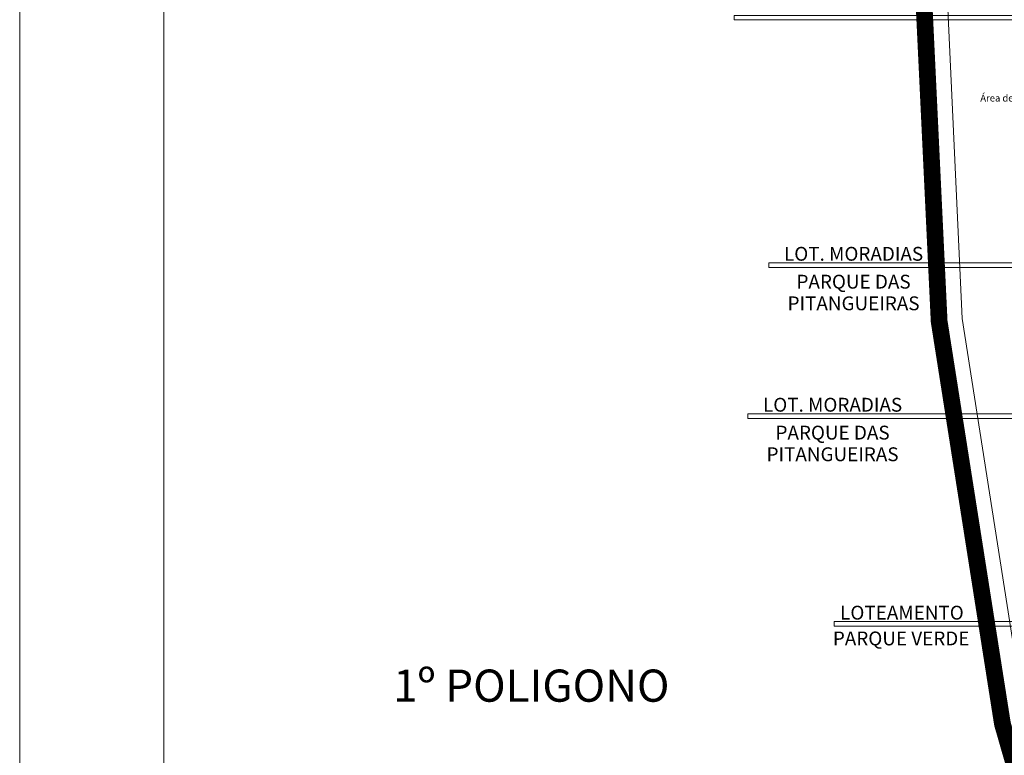
# Model space of a CAD drawing. Units: millimetres. Extents: x 2038 to 8211, y 1526 to 6207.
# Drawn here: x 2038 to 2891, y 4477 to 5114 of the extents above; entities that cross this region are included whole.
import ezdxf
from ezdxf.enums import TextEntityAlignment as Align

# ---------------------------------------------------------------- set-up
doc = ezdxf.new("R2010")
doc.units = ezdxf.units.MM
doc.linetypes.add('CENTER', pattern=[50.8, 31.75, -6.35, 6.35, -6.35])
for name, color, linetype in [('00 - HIDROGRAFIA', 172, 'Continuous'), ('00 - INDICADOR LOTEAMENTOS', 10, 'Continuous'), ('00 - INSTITUCIONAIS', 30, 'Continuous'), ('00 - NOMES LOTEAMENTOS', 2, 'Continuous'), ('00 - PERÍMETROS BAIRROS E CIDADE', 30, 'Continuous'), ('5', 5, 'Continuous')]:
    doc.layers.add(name, color=color, linetype=linetype)
doc.styles.get("Standard").update_dxf_attribs({"font": 'arial.ttf'})

# ---------------------------------------------------------------- blocks, each defined once
blk = doc.blocks.new('E')
at = {"layer": '00 - INDICADOR LOTEAMENTOS', "lineweight": 5}
for p, q in [((-19933.17, -2539.72), (-19584.24, -2539.72)), ((-19933.17, -2539.72), (-19933.17, -2543.72)), ((-19564.05, -2539.72), (-19549.92, -2539.72)), ((-19509.54, -2539.72), (-19493.12, -2539.72)), ((-19493.12, -2537.22), (-19473.12, -2541.72)), ((-19493.12, -2546.22), (-19493.12, -2537.22)), ((-19473.12, -2541.72), (-19493.12, -2546.22)), ((-19933.17, -2543.72), (-19584.79, -2543.72)), ((-19564.6, -2543.72), (-19550.47, -2543.72)), ((-19510.09, -2543.72), (-19493.12, -2543.72))]:
    blk.add_line(p, q, dxfattribs=at)

msp = doc.modelspace()

# ---------------------------------------------------------------- linework, layer by layer
at = {"layer": '00 - HIDROGRAFIA', "lineweight": 5}
for p, q in [((2842.02, 5123.29), (2854.45, 4855.08)), ((2842.02, 5123.29), (2854.45, 4855.08)), ((2854.45, 4855.08), (2908.85, 4508.78)), ((2854.45, 4855.08), (2908.85, 4508.78))]:
    msp.add_line(p, q, dxfattribs=at)
at = {"layer": '00 - INDICADOR LOTEAMENTOS', "lineweight": 5}
for points in [[(2975.96, 4899.31), (2687.04, 4899.31), (2687.04, 4903.31), (2976.51, 4903.31)], [(2957.76, 4768.53), (2668.84, 4768.53), (2668.84, 4772.53), (2958.31, 4772.53)], [(2933.52, 4592.39), (2743.49, 4592.39), (2743.49, 4588.39), (2932.97, 4588.39)]]:
    msp.add_lwpolyline(points, dxfattribs=at)
at = {"layer": '00 - PERÍMETROS BAIRROS E CIDADE', "linetype": 'CENTER', "lineweight": 5}
msp.add_lwpolyline([(2820.94, 5139.53, 14.52, 14.52, 0), (2834.61, 4852.51, 14.52, 14.52, 0), (2889.46, 4503.84, 14.52, 14.52, 0), (2901.64, 4461.53, 14.52, 14.52, 0), (2828.08, 4205.49, 14.52, 14.52, 0), (2861.76, 4184.07, 14.52, 14.52, 0), (2849.21, 4139.89, 14.52, 14.52, 0), (2898.67, 4062.26, 14.52, 14.52, 0), (2910.62, 4013.33, 14.52, 14.52, 0), (2817.25, 3990.53, 14.52, 14.52, 0), (2271.57, 3857.37, 14.52, 14.52, 0), (2278.35, 2805.77, 14.52, 14.52, 0)], format="xyseb", dxfattribs=at)
at = {"layer": '5', "color": 7, "lineweight": 5}
for points in [[(2037.74, 6206.88), (2037.74, 1526.26), (8210.67, 1526.26), (8210.67, 6206.88)], [(2162.74, 6156.88), (2162.74, 1576.26), (8160.67, 1576.26), (8160.67, 6156.88)]]:
    msp.add_lwpolyline(points, close=True, dxfattribs=at)

# ---------------------------------------------------------------- block references
at = {"layer": '00 - INDICADOR LOTEAMENTOS', "color": 242}
msp.add_blockref('E', (22590.04, 7657.4), dxfattribs=at)

# ---------------------------------------------------------------- texts
at = {"layer": '00 - INSTITUCIONAIS', "lineweight": 5}
msp.add_text('Área de reserva legal - sisleg', height=6, dxfattribs=at).set_placement((2870.29, 5043.04))
at = {"layer": '00 - NOMES LOTEAMENTOS', "lineweight": 5}
for s, p in [('LOT. MORADIAS', (2760.44, 4905.1)), ('PARQUE DAS', (2760.44, 4880.95)), ('PITANGUEIRAS', (2760.44, 4862.2)), ('LOT. MORADIAS', (2742.24, 4774.32)), ('PARQUE DAS', (2742.24, 4750.17)), ('PITANGUEIRAS', (2742.24, 4731.42)), ('LOTEAMENTO ', (2804.19, 4594.18)), ('PARQUE VERDE', (2801.65, 4571.85))]:
    msp.add_text(s, height=12, dxfattribs=at).set_placement(p, align=Align.CENTER)
at = {"layer": '5', "lineweight": 5}
msp.add_text('1º POLIGONO', height=27.8881, dxfattribs=at).set_placement((2481.2, 4523), align=Align.CENTER)

doc.saveas('drawing.dxf')
